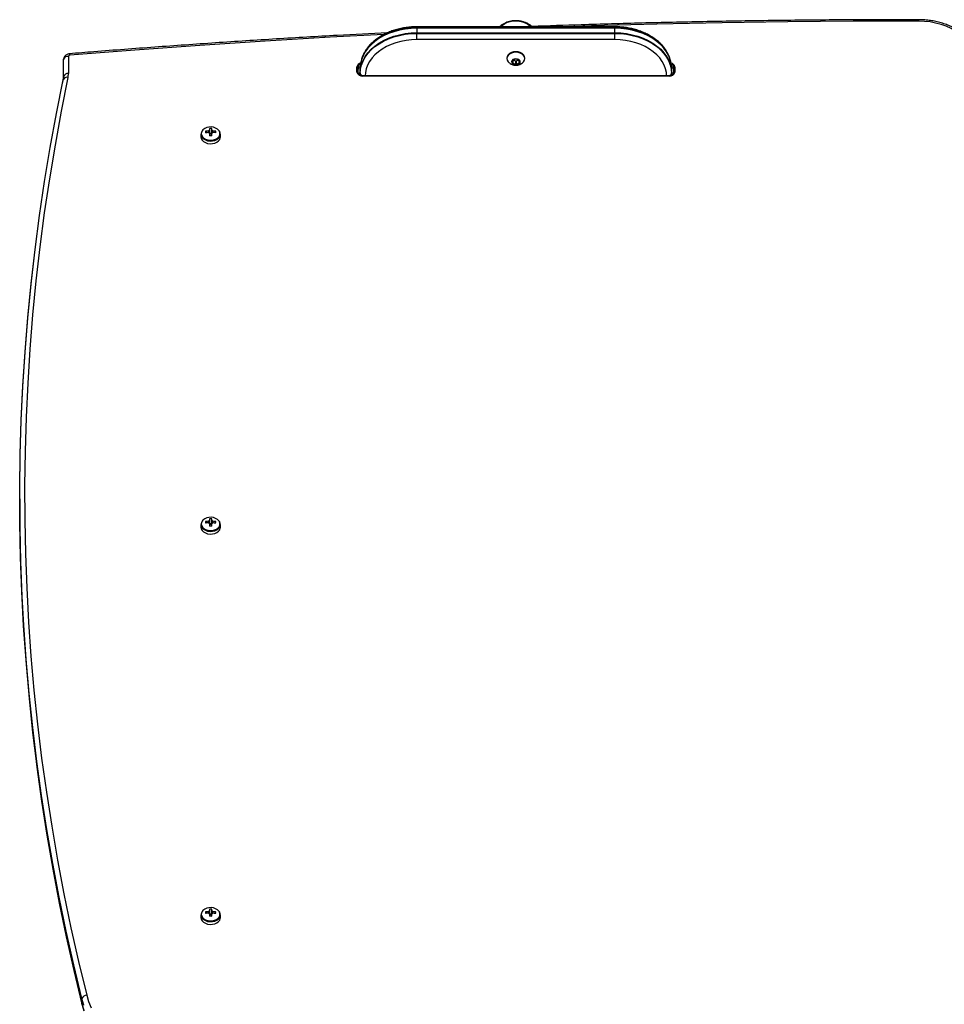
# Model space of a CAD drawing. Units: millimetres. Extents: x 408 to 7864, y 425 to 8554.
# Drawn here: x 2924 to 3494, y 7946 to 8554 of the extents above; entities that cross this region are included whole.
import ezdxf

# ---------------------------------------------------------------- set-up
doc = ezdxf.new("R2010")
doc.units = ezdxf.units.MM
doc.header["$LTSCALE"] = 50

msp = doc.modelspace()

# ---------------------------------------------------------------- linework, layer by layer
at = {"color": 7, "linetype": 'Continuous', "lineweight": 25}
for p, q in [((3290.54, 8549.41), (3168.54, 8549.41)), ((3290.54, 8548.86), (3168.54, 8548.86)), ((3168.54, 8548.53), (3168.54, 8548.86)), ((3168.54, 8548.53), (3168.54, 8545.71)), ((3290.54, 8548.53), (3168.54, 8548.53)), ((3168.54, 8545.71), (3290.54, 8545.71)), ((3168.54, 8545.32), (3168.54, 8545.71)), ((3290.54, 8548.53), (3290.54, 8548.86)), ((3290.54, 8545.71), (3290.54, 8548.53)), ((3290.54, 8545.32), (3290.54, 8545.71)), ((3168.54, 8541.46), (3168.54, 8545.32)), ((3168.54, 8545.32), (3290.54, 8545.32)), ((3290.54, 8541.46), (3168.54, 8541.46)), ((3290.54, 8541.46), (3290.54, 8545.32)), ((2950.54, 8518.46), (2950.54, 8529.04)), ((2950.58, 8529.4), (2950.65, 8529.89)), ((2950.58, 8518.82), (2950.58, 8529.4)), ((2953.54, 8531.17), (2953.54, 8520.58)), ((3224.04, 8530.15), (3224.04, 8529.8)), ((3227.54, 8528.5), (3227.54, 8527.2)), ((3229.34, 8529.4), (3227.74, 8528.75)), ((3228.14, 8528.91), (3229.34, 8528.42)), ((3229.34, 8528.42), (3229.34, 8526.3)), ((3231.34, 8528.75), (3229.74, 8529.4)), ((3229.74, 8528.42), (3230.94, 8528.91)), ((3229.74, 8528.42), (3229.74, 8526.3)), ((3231.54, 8527.2), (3231.54, 8528.5)), ((3235.04, 8529.8), (3235.04, 8530.15)), ((3324.89, 8528.58), (3324.84, 8528.77)), ((3131.54, 8521.49), (3131.54, 8524.67)), ((3132.04, 8524.32), (3132.04, 8521.13)), ((3133.54, 8520.96), (3133.54, 8523.79)), ((3227.74, 8526.95), (3229.34, 8526.3)), ((3229.74, 8526.3), (3231.34, 8526.95)), ((3325.54, 8523.79), (3325.54, 8520.96)), ((3327.04, 8521.13), (3327.04, 8524.32)), ((3327.54, 8524.67), (3327.54, 8521.49)), ((3133.32, 8519.53), (3133.54, 8519.64)), ((3133.53, 8519.52), (3133.49, 8519.43)), ((3133.54, 8519.44), (3133.54, 8520.96)), ((3133.58, 8519.42), (3133.58, 8520.6)), ((3324.04, 8519.16), (3135.04, 8519.16)), ((3324.04, 8519.01), (3135.04, 8519.01)), ((3325.45, 8519.69), (3325.63, 8519.6)), ((3325.5, 8520.6), (3325.5, 8519.43)), ((3325.54, 8520.96), (3325.54, 8519.45)), ((3038.2, 8484.93), (3038.82, 8484.05)), ((3040.58, 8486.61), (3040.58, 8485.65)), ((3042, 8485.65), (3042, 8486.61)), ((3044.38, 8484.93), (3043.77, 8484.05)), ((3035.29, 8483.18), (3035.29, 8481.54)), ((3040.58, 8483.76), (3040.58, 8482.24)), ((3042, 8483.49), (3040.58, 8483.49)), ((3042, 8482.24), (3042, 8483.76)), ((3047.29, 8481.54), (3047.29, 8483.18)), ((2923.51, 8258.18), (2923.51, 8255.35)), ((3035.29, 8242.41), (3035.29, 8240.77)), ((3038.2, 8244.16), (3038.82, 8243.28)), ((3040.58, 8245.84), (3040.58, 8244.88)), ((3040.58, 8242.99), (3040.58, 8241.47)), ((3042, 8242.72), (3040.58, 8242.72)), ((3042, 8244.88), (3042, 8245.84)), ((3042, 8241.47), (3042, 8242.99)), ((3044.38, 8244.16), (3043.77, 8243.28)), ((3047.29, 8240.77), (3047.29, 8242.41)), ((3040.58, 8005.07), (3040.58, 8004.11)), ((3042, 8004.11), (3042, 8005.07)), ((3035.29, 8001.64), (3035.29, 8000)), ((3038.2, 8003.39), (3038.82, 8002.51)), ((3040.58, 8002.22), (3040.58, 8000.7)), ((3042, 8001.95), (3040.58, 8001.95)), ((3042, 8000.7), (3042, 8002.22)), ((3044.38, 8003.39), (3043.77, 8002.51)), ((3047.29, 8000), (3047.29, 8001.64)), ((2961.89, 7946.78), (2961.89, 7949.61))]:
    msp.add_line(p, q, dxfattribs=at)
at = {"color": 8, "linetype": 'Continuous', "lineweight": 25}
for p, q in [((3168.54, 8548.86), (3168.54, 8549.41)), ((3290.54, 8548.86), (3290.54, 8549.41)), ((3227.74, 8528.75), (3227.74, 8526.95)), ((3231.34, 8528.75), (3231.34, 8526.95)), ((3135.04, 8519.01), (3135.04, 8519.16)), ((3324.04, 8519.01), (3324.04, 8519.16))]:
    msp.add_line(p, q, dxfattribs=at)
at = {"color": 7, "linetype": 'Continuous', "lineweight": 25, "flags": 128}
for points in [[(3220.44, 8549.41), (3221.39, 8550.39), (3222.75, 8551.37), (3224.34, 8552.15), (3226.1, 8552.72), (3227.98, 8553.05), (3229.92, 8553.13), (3231.84, 8552.95), (3233.68, 8552.53), (3235.38, 8551.88), (3236.89, 8551.01), (3238.14, 8549.97), (3238.64, 8549.41)], [(3168.54, 8548.53), (3164.88, 8548.4), (3161.27, 8547.99), (3157.73, 8547.32), (3154.31, 8546.39), (3151.04, 8545.22), (3147.97, 8543.81), (3145.12, 8542.18), (3142.53, 8540.35), (3140.23, 8538.33), (3138.23, 8536.16), (3136.57, 8533.85), (3135.26, 8531.43), (3134.31, 8528.93), (3133.73, 8526.37), (3133.54, 8523.79)], [(3133.54, 8520.96), (3133.73, 8523.54), (3134.31, 8526.1), (3135.26, 8528.61), (3136.57, 8531.02), (3138.23, 8533.33), (3140.23, 8535.5), (3142.53, 8537.52), (3145.12, 8539.35), (3147.97, 8540.98), (3151.04, 8542.39), (3154.31, 8543.57), (3157.73, 8544.49), (3161.27, 8545.17), (3164.88, 8545.57), (3168.54, 8545.71)], [(3168.54, 8548.86), (3164.89, 8548.72), (3161.27, 8548.32), (3157.74, 8547.65), (3154.32, 8546.72), (3151.06, 8545.55), (3147.99, 8544.14), (3145.15, 8542.51), (3142.56, 8540.68), (3140.26, 8538.67), (3138.27, 8536.5), (3136.61, 8534.19), (3135.3, 8531.78), (3134.35, 8529.28), (3133.78, 8526.72), (3133.58, 8524.14)], [(3168.54, 8548.86), (3164.89, 8548.72), (3161.27, 8548.32), (3157.74, 8547.65), (3154.32, 8546.72), (3151.06, 8545.55), (3147.99, 8544.14), (3145.15, 8542.51), (3142.56, 8540.68), (3140.26, 8538.67), (3138.27, 8536.5), (3136.61, 8534.19), (3135.3, 8531.78), (3134.35, 8529.28), (3134.09, 8528.32)], [(3325.5, 8524.14), (3325.31, 8526.72), (3324.74, 8529.28), (3323.79, 8531.78), (3322.48, 8534.19), (3320.82, 8536.5), (3318.82, 8538.67), (3316.52, 8540.68), (3313.93, 8542.51), (3311.09, 8544.14), (3308.02, 8545.55), (3304.76, 8546.72), (3301.35, 8547.65), (3297.81, 8548.32), (3294.2, 8548.72), (3290.54, 8548.86)], [(3324.94, 8528.57), (3324.74, 8529.28), (3323.79, 8531.78), (3322.48, 8534.19), (3320.82, 8536.5), (3318.82, 8538.67), (3316.52, 8540.68), (3313.93, 8542.51), (3311.09, 8544.14), (3308.02, 8545.55), (3304.76, 8546.72), (3301.35, 8547.65), (3297.81, 8548.32), (3294.2, 8548.72), (3290.54, 8548.86)], [(3325.54, 8523.79), (3325.35, 8526.37), (3324.78, 8528.93), (3323.83, 8531.43), (3322.52, 8533.85), (3320.85, 8536.16), (3318.86, 8538.33), (3316.55, 8540.35), (3313.96, 8542.18), (3311.11, 8543.81), (3308.04, 8545.22), (3304.78, 8546.39), (3301.36, 8547.32), (3297.82, 8547.99), (3294.2, 8548.4), (3290.54, 8548.53)], [(3290.54, 8545.71), (3294.2, 8545.57), (3297.82, 8545.17), (3301.36, 8544.49), (3304.78, 8543.57), (3308.04, 8542.39), (3311.11, 8540.98), (3313.96, 8539.35), (3316.55, 8537.52), (3318.86, 8535.5), (3320.85, 8533.33), (3322.52, 8531.02), (3323.83, 8528.61), (3324.78, 8526.1), (3325.35, 8523.54), (3325.54, 8520.96)], [(3133.58, 8520.6), (3133.78, 8523.19), (3134.35, 8525.74), (3135.3, 8528.24), (3136.61, 8530.66), (3138.27, 8532.96), (3140.26, 8535.13), (3142.56, 8537.14), (3145.15, 8538.97), (3147.99, 8540.6), (3151.06, 8542.01), (3154.32, 8543.19), (3157.74, 8544.11), (3161.27, 8544.78), (3164.89, 8545.19), (3168.54, 8545.32)], [(3133.58, 8520.6), (3133.78, 8523.19), (3134.35, 8525.74), (3135.3, 8528.24), (3136.61, 8530.66), (3138.27, 8532.96), (3140.26, 8535.13), (3142.56, 8537.14), (3145.15, 8538.97), (3147.99, 8540.6), (3151.06, 8542.01), (3154.32, 8543.19), (3157.74, 8544.11), (3161.27, 8544.78), (3164.89, 8545.19), (3168.54, 8545.32)], [(3290.54, 8545.32), (3294.2, 8545.19), (3297.81, 8544.78), (3301.35, 8544.11), (3304.76, 8543.19), (3308.02, 8542.01), (3311.09, 8540.6), (3313.93, 8538.97), (3316.52, 8537.14), (3318.82, 8535.13), (3320.82, 8532.96), (3322.48, 8530.66), (3323.79, 8528.24), (3324.74, 8525.74), (3325.31, 8523.19), (3325.5, 8520.6)], [(3290.54, 8545.32), (3294.2, 8545.19), (3297.81, 8544.78), (3301.35, 8544.11), (3304.76, 8543.19), (3308.02, 8542.01), (3311.09, 8540.6), (3313.93, 8538.97), (3316.52, 8537.14), (3318.82, 8535.13), (3320.82, 8532.96), (3322.48, 8530.66), (3323.79, 8528.24), (3324.74, 8525.74), (3325.31, 8523.19), (3325.5, 8520.6)], [(3229.54, 8534.04), (3228.12, 8533.91), (3226.79, 8533.52), (3225.65, 8532.9), (3224.78, 8532.09), (3224.23, 8531.16), (3224.04, 8530.15)], [(3229.54, 8533.69), (3228.12, 8533.55), (3226.79, 8533.16), (3225.65, 8532.55), (3224.78, 8531.74), (3224.23, 8530.8), (3224.04, 8529.8), (3224.23, 8528.79), (3224.78, 8527.85), (3225.5, 8527.16)], [(3235.04, 8530.15), (3234.86, 8531.16), (3234.31, 8532.09), (3233.43, 8532.9), (3232.29, 8533.52), (3230.97, 8533.91), (3229.54, 8534.04)], [(3233.61, 8527.17), (3234.31, 8527.85), (3234.86, 8528.79), (3235.04, 8529.8), (3234.86, 8530.8), (3234.31, 8531.74), (3233.43, 8532.55), (3232.29, 8533.16), (3230.97, 8533.55), (3229.54, 8533.69)], [(3229.54, 8529.63), (3228.58, 8529.5), (3227.75, 8529.14), (3227.16, 8528.59), (3226.9, 8527.92), (3226.99, 8527.24), (3227.42, 8526.62), (3228.14, 8526.15), (3229.05, 8525.9), (3230.03, 8525.9), (3230.94, 8526.15), (3231.66, 8526.62), (3232.1, 8527.24), (3232.19, 8527.92), (3231.92, 8528.59), (3231.33, 8529.14), (3230.5, 8529.5), (3229.54, 8529.63)], [(3227.04, 8527.85), (3227.23, 8527.18), (3227.77, 8526.6), (3228.59, 8526.22), (3229.54, 8526.08), (3230.5, 8526.22), (3231.31, 8526.6), (3231.85, 8527.18), (3232.04, 8527.85)], [(3227.04, 8527.81), (3227.23, 8527.13), (3227.77, 8526.56), (3228.59, 8526.18), (3229.54, 8526.04), (3230.5, 8526.18), (3231.31, 8526.56), (3231.85, 8527.13), (3232.04, 8527.81), (3232.04, 8527.81)], [(2961.93, 7949.97), (2956.9, 7970.75), (2952.23, 7991.58), (2947.9, 8012.44), (2943.92, 8033.33), (2940.3, 8054.26), (2937.03, 8075.22), (2934.12, 8096.2), (2931.56, 8117.21), (2929.35, 8138.24), (2927.5, 8159.28), (2926, 8180.34), (2924.86, 8201.41), (2924.07, 8222.49), (2923.64, 8243.57), (2923.57, 8264.65), (2923.85, 8285.74), (2924.49, 8306.82), (2925.48, 8327.89), (2926.83, 8348.95), (2928.53, 8370), (2930.59, 8391.04), (2933, 8412.05), (2935.77, 8433.05), (2938.89, 8454.02), (2942.36, 8474.96), (2946.19, 8495.87), (2950.37, 8516.75)], [(2961.93, 7949.97), (2956.9, 7970.75), (2952.23, 7991.58), (2947.9, 8012.44), (2943.92, 8033.33), (2940.3, 8054.26), (2937.03, 8075.22), (2934.12, 8096.2), (2931.56, 8117.21), (2929.35, 8138.24), (2927.5, 8159.28), (2926, 8180.34), (2924.86, 8201.41), (2924.07, 8222.49), (2923.64, 8243.57), (2923.57, 8264.65), (2923.85, 8285.74), (2924.49, 8306.82), (2925.48, 8327.89), (2926.83, 8348.95), (2928.53, 8370), (2930.59, 8391.04), (2933, 8412.05), (2935.77, 8433.05), (2938.89, 8454.02), (2942.36, 8474.96), (2946.19, 8495.87), (2950.37, 8516.75)], [(2953.3, 8518.21), (2949.12, 8497.36), (2945.3, 8476.47), (2941.83, 8455.55), (2938.71, 8434.61), (2935.95, 8413.64), (2933.54, 8392.65), (2931.48, 8371.64), (2929.78, 8350.62), (2928.44, 8329.58), (2927.44, 8308.53), (2926.81, 8287.47), (2926.53, 8266.41), (2926.6, 8245.35), (2927.03, 8224.3), (2927.82, 8203.25), (2928.96, 8182.2), (2930.45, 8161.17), (2932.3, 8140.15), (2934.5, 8119.15), (2937.06, 8098.16), (2939.97, 8077.21), (2943.24, 8056.27), (2946.86, 8035.37), (2950.83, 8014.5), (2955.15, 7993.66), (2959.82, 7972.86), (2964.85, 7952.1)], [(3035.29, 8483.18), (3035.48, 8482.13), (3036.03, 8481.14), (3036.92, 8480.28), (3038.08, 8479.6), (3039.44, 8479.15), (3040.92, 8478.95), (3042.42, 8479.01), (3043.85, 8479.34), (3045.12, 8479.91), (3046.15, 8480.69), (3046.87, 8481.62), (3047.25, 8482.65), (3047.25, 8483.71), (3046.87, 8484.74), (3046.32, 8485.49)], [(3035.29, 8481.54), (3035.48, 8480.48), (3036.03, 8479.49), (3036.92, 8478.63), (3038.08, 8477.95), (3039.44, 8477.5), (3040.92, 8477.3), (3042.42, 8477.37), (3043.85, 8477.7), (3045.12, 8478.27), (3046.15, 8479.04), (3046.87, 8479.97), (3047.25, 8481), (3047.29, 8481.54)], [(2939.37, 8059.42), (2936.99, 8074.86), (2934.08, 8095.85), (2931.51, 8116.85), (2929.31, 8137.88), (2927.46, 8158.93), (2925.96, 8179.99), (2924.82, 8201.06), (2924.03, 8222.13), (2923.6, 8243.22), (2923.53, 8264.3), (2923.81, 8285.38), (2924.45, 8306.47), (2925.44, 8327.54), (2926.79, 8348.6), (2928.49, 8369.65), (2930.55, 8390.69), (2932.35, 8406.71)], [(2923.51, 8255.35), (2923.6, 8240.39), (2924.03, 8219.3), (2924.82, 8198.23), (2925.96, 8177.16), (2927.46, 8156.1), (2929.31, 8135.05), (2931.51, 8114.03), (2934.08, 8093.02), (2936.99, 8072.04), (2940.26, 8051.08), (2940.53, 8049.45)], [(3035.29, 8242.41), (3035.48, 8241.36), (3036.03, 8240.37), (3036.92, 8239.51), (3038.08, 8238.83), (3039.44, 8238.38), (3040.92, 8238.18), (3042.42, 8238.24), (3043.85, 8238.57), (3045.12, 8239.14), (3046.15, 8239.92), (3046.87, 8240.85), (3047.25, 8241.88), (3047.25, 8242.94), (3046.87, 8243.97), (3046.32, 8244.72)], [(3035.29, 8240.77), (3035.48, 8239.71), (3036.03, 8238.72), (3036.92, 8237.86), (3038.08, 8237.18), (3039.44, 8236.73), (3040.92, 8236.53), (3042.42, 8236.6), (3043.85, 8236.93), (3045.12, 8237.5), (3046.15, 8238.27), (3046.87, 8239.2), (3047.25, 8240.23), (3047.29, 8240.77)], [(2932.35, 8106.82), (2934.12, 8092.67), (2937.03, 8071.68), (2940.3, 8050.73), (2943.92, 8029.8), (2947.9, 8008.9), (2952.23, 7988.04), (2956.9, 7967.22), (2961.93, 7946.43)], [(3035.29, 8001.64), (3035.48, 8000.59), (3036.03, 7999.6), (3036.92, 7998.74), (3038.08, 7998.06), (3039.44, 7997.61), (3040.92, 7997.41), (3042.42, 7997.47), (3043.85, 7997.8), (3045.12, 7998.37), (3046.15, 7999.15), (3046.87, 8000.08), (3047.25, 8001.11), (3047.25, 8002.17), (3046.87, 8003.2), (3046.32, 8003.95)], [(3035.29, 8000), (3035.48, 7998.94), (3036.03, 7997.95), (3036.92, 7997.09), (3038.08, 7996.41), (3039.44, 7995.96), (3040.92, 7995.76), (3042.42, 7995.83), (3043.85, 7996.16), (3045.12, 7996.73), (3046.15, 7997.5), (3046.87, 7998.43), (3047.25, 7999.46), (3047.29, 8000)], [(2964.85, 7952.1), (2966.01, 7948.2), (2967.53, 7944.36)], [(2963.04, 7945.73), (2961.89, 7949.61)], [(2961.89, 7946.78), (2963.04, 7942.9)], [(2963.14, 7945.93), (2961.93, 7949.97)], [(2963.14, 7945.93), (2961.93, 7949.97)], [(2961.93, 7946.43), (2963.14, 7942.4)], [(2961.93, 7946.43), (2963.14, 7942.4)]]:
    msp.add_lwpolyline(points, dxfattribs=at)
at = {"color": 8, "linetype": 'Continuous', "lineweight": 25, "flags": 128}
for points in [[(3477.93, 8552.9), (3437.57, 8552.82), (3397.22, 8552.48), (3356.87, 8551.88), (3316.53, 8551.04), (3276.21, 8549.93), (3260.03, 8549.41)], [(3509.5, 8538.43), (3509.27, 8538.77), (3507.6, 8541), (3505.61, 8543.09), (3503.33, 8545.03), (3500.78, 8546.79), (3497.98, 8548.35), (3494.98, 8549.71), (3491.79, 8550.83), (3488.46, 8551.73), (3485.01, 8552.37), (3481.49, 8552.76), (3477.93, 8552.9)], [(3148.14, 8544.71), (3115.09, 8542.94), (3074.87, 8540.56), (3034.69, 8537.92), (2994.54, 8535.02), (2954.43, 8531.87)], [(3168.54, 8541.46), (3165.2, 8541.34), (3161.89, 8540.97), (3158.65, 8540.36), (3155.53, 8539.51), (3152.54, 8538.43), (3149.73, 8537.14), (3147.13, 8535.65), (3144.76, 8533.98), (3142.65, 8532.14), (3140.83, 8530.15), (3139.31, 8528.04), (3138.11, 8525.83), (3137.24, 8523.54), (3136.72, 8521.2), (3136.55, 8519.16)], [(3322.54, 8519.16), (3322.37, 8521.2), (3321.84, 8523.54), (3320.98, 8525.83), (3319.78, 8528.04), (3318.26, 8530.15), (3316.43, 8532.14), (3314.32, 8533.98), (3311.95, 8535.65), (3309.35, 8537.14), (3306.54, 8538.43), (3303.56, 8539.51), (3300.43, 8540.36), (3297.2, 8540.97), (3293.89, 8541.34), (3290.54, 8541.46)], [(3133.2, 8519.63), (3133.38, 8519.72), (3133.54, 8519.79)], [(3325.54, 8519.79), (3325.71, 8519.72), (3325.88, 8519.63)], [(3035.52, 8483.49), (3035.7, 8482.48), (3036.23, 8481.53), (3037.09, 8480.7), (3038.2, 8480.05), (3039.51, 8479.61), (3040.93, 8479.42), (3042.37, 8479.48), (3043.75, 8479.8), (3044.97, 8480.35), (3045.96, 8481.09), (3046.66, 8481.99), (3047.02, 8482.98), (3047.02, 8484), (3046.66, 8484.99), (3046.47, 8485.3)], [(3035.52, 8242.72), (3035.7, 8241.71), (3036.23, 8240.76), (3037.09, 8239.93), (3038.2, 8239.28), (3039.51, 8238.84), (3040.93, 8238.65), (3042.37, 8238.71), (3043.75, 8239.03), (3044.97, 8239.58), (3045.96, 8240.32), (3046.66, 8241.22), (3047.02, 8242.21), (3047.02, 8243.23), (3046.66, 8244.22), (3046.47, 8244.53)], [(2961.89, 7949.61), (2956.86, 7970.39), (2952.18, 7991.22), (2947.86, 8012.08), (2943.88, 8032.98), (2940.26, 8053.91), (2939.37, 8059.42)], [(2940.53, 8049.45), (2943.88, 8030.15), (2947.86, 8009.25), (2952.18, 7988.39), (2956.86, 7967.57), (2961.89, 7946.78)], [(3035.52, 8001.95), (3035.7, 8000.94), (3036.23, 7999.99), (3037.09, 7999.16), (3038.2, 7998.51), (3039.51, 7998.07), (3040.93, 7997.88), (3042.37, 7997.94), (3043.75, 7998.26), (3044.97, 7998.81), (3045.96, 7999.55), (3046.66, 8000.45), (3047.02, 8001.44), (3047.02, 8002.46), (3046.66, 8003.46), (3046.47, 8003.76)]]:
    msp.add_lwpolyline(points, dxfattribs=at)
at = {"color": 8, "linetype": 'Continuous', "lineweight": 25}
for centre, radius, start, end in [((3566.97, 8552.98), 89.04, 179.4865, 180.05203), ((2952.94, 8531.92), 1.49, 358.11491, 33.32787), ((3134.34, 8524.2), 2.83, 99.91797, 170.5462), ((3134.25, 8524.06), 2.22, 104.30615, 173.41894), ((3324.88, 8524.33), 2.68, 7.18757, 82.04944), ((3324.83, 8524.06), 2.22, 6.60724, 75.96977), ((2951.44, 8515.02), 1.4, 166.27924, 170.27572), ((3135.69, 8521.24), 2.2, 196.92765, 245.82911), ((3323.39, 8521.25), 2.21, 293.71118, 343.04845), ((3038.91, 8483.38), 3.39, 134.76066, 178.15731), ((3038.91, 8242.61), 3.39, 134.76066, 178.15731), ((3038.91, 8001.84), 3.39, 134.76066, 178.15731)]:
    msp.add_arc(centre, radius, start, end, dxfattribs=at)
at = {"color": 7, "linetype": 'Continuous', "lineweight": 25}
for centre, radius, start, end in [((2952.06, 8529.04), 1.52, 166.49693, 179.96685), ((2953.25, 8528.3), 2.88, 84.1855, 157.5367), ((2954.38, 8531.02), 0.853, 86.96694, 169.90331), ((3227.82, 8528.48), 0.284, 106.87928, 174.63538), ((3227.83, 8527.23), 0.284, 185.42536, 253.05997), ((3229.54, 8528.9), 0.545, 68.4752, 111.5248), ((3229.54, 8528.93), 0.542, 248.35911, 291.64089), ((3231.26, 8528.48), 0.284, 5.3669, 73.11007), ((3231.26, 8527.23), 0.284, 286.9507, 354.57234), ((3131.61, 8524.23), 0.446, 11.40613, 98.06113), ((3134.61, 8522.11), 3.12, 191.42468, 278.0435), ((3131.6, 8521.05), 0.447, 11.43984, 98.02742), ((3134.21, 8522.66), 2.18, 107.32587, 173.70334), ((3134.5, 8518.71), 2.67, 110.90035, 144.04075), ((3229.54, 8526.81), 0.545, 248.4752, 291.5248), ((3324.48, 8522.11), 3.12, 261.9563, 348.57575), ((3324.88, 8522.66), 2.18, 6.24588, 72.38709), ((3324.59, 8518.7), 2.68, 36.22654, 69.08769), ((3327.48, 8524.23), 0.446, 81.94295, 168.58818), ((3327.48, 8521.05), 0.447, 81.97666, 168.55447), ((2940.47, 8518.82), 10.11, 348.1652, 359.97671), ((2952.7, 8515.73), 2.55, 76.58392, 156.5163), ((2952.06, 8518.46), 1.52, 166.49693, 179.96685), ((2953.25, 8517.71), 2.88, 84.1855, 157.5367), ((2941.93, 8520.59), 11.61, 348.16674, 359.97557), ((3135.06, 8520.96), 1.52, 180.04788, 193.48835), ((3324.02, 8520.96), 1.52, 346.50429, 359.95949), ((3041.26, 8480.7), 6.95, 41.42739, 132.93245), ((3049.24, 8484.42), 11.05, 177.39612, 182.60388), ((3041.24, 8471.7), 13.57, 95.43052, 102.93853), ((3041.04, 8484.34), 1.39, 109.16203, 141.38246), ((3041.29, 8476.18), 10.46, 86.10609, 93.89391), ((3041.55, 8484.35), 1.38, 38.61132, 70.84419), ((3041.35, 8471.69), 13.58, 77.06188, 84.56937), ((3033.32, 8484.42), 11.08, 357.40217, 2.59783), ((3041.24, 8470.72), 13.54, 95.42975, 102.95448), ((3041.04, 8485.07), 1.39, 218.61754, 250.83797), ((3041.29, 8481.53), 1.72, 65.63943, 114.36057), ((3041.29, 8450.74), 31.5, 88.70859, 91.29141), ((3041.55, 8485.07), 1.38, 289.15581, 321.38868), ((3041.35, 8470.72), 13.55, 77.04593, 84.57015), ((3041.26, 8239.93), 6.95, 41.42739, 132.93245), ((3049.23, 8243.65), 11.05, 177.39527, 182.60473), ((3041.24, 8230.93), 13.57, 95.43052, 102.93853), ((3041.25, 8229.89), 13.61, 95.44061, 102.92844), ((3041.04, 8243.58), 1.38, 109.14321, 141.40128), ((3041.04, 8244.3), 1.39, 218.61754, 250.83797), ((3041.29, 8235.41), 10.46, 86.10609, 93.89391), ((3041.29, 8240.76), 1.72, 65.63943, 114.36057), ((3041.55, 8243.58), 1.38, 38.59249, 70.86302), ((3041.55, 8244.3), 1.38, 289.15581, 321.38868), ((3041.35, 8230.92), 13.58, 77.06188, 84.56937), ((3041.34, 8229.88), 13.61, 77.07197, 84.55928), ((3033.32, 8243.65), 11.07, 357.40131, 2.59869), ((3041.29, 8209.97), 31.5, 88.70859, 91.29141), ((3041.26, 7999.16), 6.95, 41.43163, 132.93095), ((3041.29, 7994.64), 10.46, 86.10609, 93.89391), ((3049.24, 8002.88), 11.05, 177.39579, 182.60421), ((3041.23, 7990.2), 13.53, 95.41719, 102.95187), ((3041.25, 7989.12), 13.61, 95.44061, 102.92844), ((3041.04, 8002.81), 1.38, 109.14321, 141.40128), ((3041.04, 8003.53), 1.39, 218.61754, 250.83797), ((3041.29, 7999.99), 1.72, 65.63943, 114.36057), ((3041.29, 7969.2), 31.5, 88.70859, 91.29141), ((3041.55, 8002.81), 1.38, 38.59249, 70.86302), ((3041.55, 8003.53), 1.38, 289.15581, 321.38868), ((3041.35, 7990.2), 13.53, 77.04854, 84.58271), ((3041.34, 7989.11), 13.61, 77.07197, 84.55928), ((3033.32, 8002.88), 11.07, 357.40184, 2.59816), ((2965.02, 7948.81), 3.3, 93.07673, 159.35415), ((2963.5, 7949.61), 1.61, 166.98538, 179.86229), ((2963.37, 7946.78), 1.48, 179.9508, 193.594)]:
    msp.add_arc(centre, radius, start, end, dxfattribs=at)
for points, knots in [([(3239.64, 8549.41), (3239.29, 8549.72), (3238.43, 8550.46), (3236.9, 8551.37), (3235.18, 8552.15), (3233.6, 8552.65), (3232.15, 8552.96), (3230.84, 8553.12), (3229.2, 8553.19), (3227.73, 8553.08), (3226.16, 8552.81), (3224.82, 8552.46), (3223.26, 8551.88), (3221.7, 8551.1), (3220.4, 8550.27), (3219.7, 8549.64), (3219.44, 8549.41)], [0, 0, 0, 0, 0.0643238, 0.1542541, 0.2430599, 0.3206617, 0.3786519, 0.4448084, 0.5000451, 0.6021911, 0.6449089, 0.7161127, 0.7908373, 0.8707869, 0.9533837, 1, 1, 1, 1]), ([(3477.94, 8553.77), (3471.32, 8553.78), (3452.15, 8553.78), (3420.43, 8553.62), (3382.75, 8553.21), (3345.08, 8552.58), (3307.43, 8551.72), (3272.22, 8550.73), (3249.57, 8549.92), (3239.46, 8549.56)], [0, 0, 0, 0, 0.083129, 0.241057, 0.398986, 0.556914, 0.714843, 0.872772, 1, 1, 1, 1]), ([(3510.54, 8539.98), (3510.09, 8540.54), (3509.05, 8541.84), (3507.12, 8543.71), (3504.82, 8545.6), (3502.27, 8547.32), (3499.53, 8548.86), (3496.6, 8550.21), (3493.51, 8551.36), (3490.29, 8552.29), (3486.97, 8553.01), (3483.57, 8553.5), (3480.55, 8553.74), (3478.67, 8553.76), (3477.94, 8553.77)], [0, 0, 0, 0, 0.067236, 0.154125, 0.241419, 0.329012, 0.416799, 0.504697, 0.592643, 0.680591, 0.768526, 0.856446, 0.944355, 1, 1, 1, 1]), ([(3150.36, 8545.69), (3140.02, 8545.16), (3117.16, 8543.99), (3081.81, 8541.91), (3044.28, 8539.5), (3006.79, 8536.85), (2976.76, 8534.57), (2959.23, 8533.15), (2954.18, 8532.74)], [0, 0, 0, 0, 0.157733, 0.348948, 0.540164, 0.731379, 0.922594, 1, 1, 1, 1]), ([(3168.54, 8549.41), (3167.95, 8549.41), (3166.24, 8549.39), (3163.43, 8549.18), (3160.16, 8548.71), (3156.95, 8548.02), (3153.84, 8547.11), (3150.87, 8545.98), (3148.05, 8544.65), (3145.42, 8543.12), (3142.99, 8541.41), (3140.8, 8539.53), (3138.86, 8537.49), (3137.2, 8535.33), (3135.83, 8533.06), (3134.76, 8530.72), (3134.31, 8529.11), (3134.09, 8528.32)], [0, 0, 0, 0, 0.036903, 0.105962, 0.175067, 0.244213, 0.313409, 0.382666, 0.451975, 0.521324, 0.590663, 0.659928, 0.729029, 0.797848, 0.866278, 0.934215, 1, 1, 1, 1]), ([(3324.7, 8529.28), (3324.64, 8529.52), (3324.37, 8530.57), (3323.59, 8532.36), (3322.35, 8534.62), (3320.81, 8536.78), (3319, 8538.83), (3316.92, 8540.74), (3314.6, 8542.5), (3312.06, 8544.09), (3309.32, 8545.49), (3306.42, 8546.69), (3303.36, 8547.69), (3300.2, 8548.47), (3296.95, 8549.02), (3293.72, 8549.35), (3291.57, 8549.39), (3290.54, 8549.41)], [0, 0, 0, 0, 0.0209009, 0.0892965, 0.1580825, 0.2273406, 0.2970803, 0.367245, 0.4377454, 0.508476, 0.5793534, 0.6503041, 0.7212765, 0.7922442, 0.8631988, 0.9341434, 1, 1, 1, 1]), ([(2950.67, 8529.9), (2950.65, 8529.85), (2950.55, 8529.58), (2950.54, 8529.29), (2950.54, 8529.04)], [0, 0, 0, 0, 0.181381, 1, 1, 1, 1]), ([(2954.18, 8532.74), (2953.89, 8532.69), (2953.24, 8532.6), (2952.32, 8532.19), (2951.51, 8531.54), (2950.93, 8530.76), (2950.75, 8530.17), (2950.67, 8529.9)], [0, 0, 0, 0, 0.185147, 0.404635, 0.617159, 0.825606, 1, 1, 1, 1]), ([(3134.09, 8528.32), (3134.09, 8528.31), (3133.83, 8527.49), (3133.63, 8525.96), (3133.57, 8524.46), (3133.54, 8523.79)], [0, 0, 0, 0, 0.013135, 0.554135, 1, 1, 1, 1]), ([(3225.53, 8527.14), (3225.88, 8526.89), (3226.57, 8526.41), (3227.72, 8525.95), (3228.89, 8525.7), (3230.12, 8525.69), (3231.37, 8525.94), (3232.56, 8526.43), (3233.26, 8526.94), (3233.59, 8527.18)], [0, 0, 0, 0, 0.1496086, 0.2918322, 0.425861, 0.5559772, 0.7024264, 0.8564747, 1, 1, 1, 1]), ([(3325.54, 8523.79), (3325.53, 8524.25), (3325.5, 8525.54), (3325.3, 8527.15), (3324.98, 8528.26), (3324.89, 8528.58)], [0, 0, 0, 0, 0.290123, 0.796426, 1, 1, 1, 1]), ([(3135.04, 8519.16), (3134.88, 8519.16), (3134.39, 8519.18), (3133.62, 8519.36), (3132.84, 8519.75), (3132.3, 8520.27), (3132.07, 8520.75), (3132.05, 8521.03), (3132.04, 8521.13)], [0, 0, 0, 0, 0.101193, 0.299957, 0.498008, 0.694931, 0.893079, 1, 1, 1, 1]), ([(3327.04, 8521.13), (3327.04, 8521.04), (3327.02, 8520.77), (3326.8, 8520.29), (3326.25, 8519.75), (3325.44, 8519.35), (3324.67, 8519.18), (3324.19, 8519.16), (3324.04, 8519.16)], [0, 0, 0, 0, 0.097946, 0.294576, 0.504846, 0.707054, 0.907405, 1, 1, 1, 1]), ([(2950.54, 8518.46), (2950.54, 8518.22), (2950.52, 8517.63), (2950.42, 8517.04), (2950.36, 8516.7)], [0, 0, 0, 0, 0.419871, 1, 1, 1, 1]), ([(3040.07, 8484.17), (3040.04, 8484.43), (3040, 8484.77), (3039.96, 8485.12), (3039.95, 8485.21)], [0, 0, 0, 0, 0.7442954, 1, 1, 1, 1]), ([(3040.58, 8485.65), (3040.58, 8485.56), (3040.58, 8484.76), (3040.58, 8483.9), (3040.58, 8483.15), (3040.58, 8483.1)], [0, 0, 0, 0, 0.112787, 0.941776, 1, 1, 1, 1]), ([(3042, 8483.1), (3042, 8483.15), (3042, 8483.9), (3042, 8484.76), (3042, 8485.56), (3042, 8485.65)], [0, 0, 0, 0, 0.058224, 0.887213, 1, 1, 1, 1]), ([(3042.63, 8485.21), (3042.62, 8485.12), (3042.58, 8484.74), (3042.53, 8484.36), (3042.5, 8484.07)], [0, 0, 0, 0, 0.233104, 1, 1, 1, 1]), ([(3040.07, 8243.4), (3040.04, 8243.66), (3040, 8244), (3039.96, 8244.35), (3039.95, 8244.44)], [0, 0, 0, 0, 0.744303, 1, 1, 1, 1]), ([(3040.58, 8244.88), (3040.58, 8244.79), (3040.58, 8243.99), (3040.58, 8243.13), (3040.58, 8242.38), (3040.58, 8242.33)], [0, 0, 0, 0, 0.112786, 0.9417774, 1, 1, 1, 1]), ([(3042, 8242.33), (3042, 8242.38), (3042, 8243.13), (3042, 8243.99), (3042, 8244.79), (3042, 8244.88)], [0, 0, 0, 0, 0.058223, 0.887214, 1, 1, 1, 1]), ([(3042.63, 8244.44), (3042.62, 8244.35), (3042.58, 8243.97), (3042.53, 8243.59), (3042.5, 8243.3)], [0, 0, 0, 0, 0.233096, 1, 1, 1, 1]), ([(3040.07, 8002.63), (3040.04, 8002.89), (3040, 8003.23), (3039.96, 8003.58), (3039.95, 8003.67)], [0, 0, 0, 0, 0.744307, 1, 1, 1, 1]), ([(3040.58, 8004.11), (3040.58, 8004.02), (3040.58, 8003.22), (3040.58, 8002.36), (3040.58, 8001.61), (3040.58, 8001.56)], [0, 0, 0, 0, 0.112786, 0.941772, 1, 1, 1, 1]), ([(3042, 8001.56), (3042, 8001.61), (3042, 8002.36), (3042, 8003.22), (3042, 8004.02), (3042, 8004.11)], [0, 0, 0, 0, 0.0582283, 0.887214, 1, 1, 1, 1]), ([(3042.63, 8003.67), (3042.62, 8003.58), (3042.58, 8003.2), (3042.53, 8002.82), (3042.5, 8002.53)], [0, 0, 0, 0, 0.2330987, 1, 1, 1, 1])]:
    msp.add_open_spline(points, degree=3, knots=knots, dxfattribs=at)

doc.saveas('drawing.dxf')
